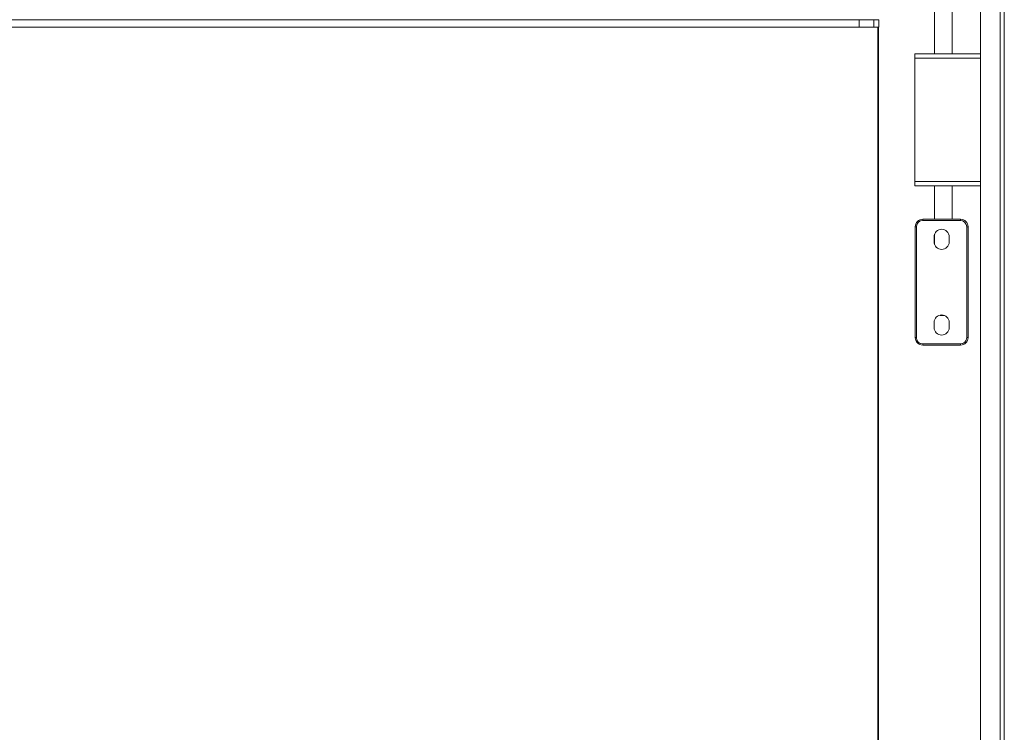
# Model space of a CAD drawing. Units: millimetres. Extents: x 0 to 5083, y 0 to 3356.
# Drawn here: x 4692 to 5083, y 959 to 1242 of the extents above; entities that cross this region are included whole.
import ezdxf

# ---------------------------------------------------------------- set-up
doc = ezdxf.new("R2010")
doc.units = ezdxf.units.MM
doc.layers.add('Trimetric', color=7, linetype='Continuous')

msp = doc.modelspace()

# ---------------------------------------------------------------- linework, layer by layer
at = {"layer": 'Trimetric', "color": 151, "linetype": 'Continuous', "lineweight": 18}
for p, q in [((5081.7, 2929.07), (5081.7, 675.77)), ((5083.4, 2929.07), (5083.4, 675.77)), ((5073.9, 1727.85), (5073.9, 675.77)), ((5025.73, 1241.77), (5025.73, 1238.77)), ((5031.55, 1241.77), (5025.73, 1241.77)), ((5031.55, 1241.77), (5031.55, 1238.77)), ((5033.55, 1241.77), (5033.55, 1238.77)), ((5031.55, 1238.77), (5025.73, 1238.77)), ((5033.19, 1238.77), (5033.19, 725.8)), ((5033.44, 1238.77), (5033.44, 725.8)), ((5047.9, 1228.17), (5073.9, 1228.17)), ((5047.9, 1226.47), (5047.9, 1177.47)), ((5047.9, 1226.47), (5073.9, 1226.47)), ((5073.9, 1177.47), (5047.9, 1177.47)), ((5073.9, 1175.77), (5047.9, 1175.77))]:
    msp.add_line(p, q, dxfattribs=at)
at = {"layer": 'Trimetric', "color": 3, "linetype": 'Continuous', "lineweight": 18}
for p, q in [((5055.7, 1660.35), (5055.7, 1228.17)), ((5062.7, 1228.17), (5062.7, 1660.35)), ((5055.7, 1175.77), (5055.7, 1162.52)), ((5062.7, 1162.52), (5062.7, 1175.77)), ((5055.7, 1156.6), (5055.7, 1152.44)), ((5057.95, 1124.47), (5057.95, 1124.35)), ((5059.5, 1124.35), (5057.95, 1124.35))]:
    msp.add_line(p, q, dxfattribs=at)
at = {"layer": 'Trimetric', "color": 193, "linetype": 'Continuous', "lineweight": 18}
for p, q in [((5051, 1162.52), (5066, 1162.52)), ((5066, 1162.02), (5051, 1162.02)), ((5048, 1115.52), (5048, 1159.52)), ((5048.5, 1159.52), (5048.5, 1115.52)), ((5068.5, 1115.52), (5068.5, 1159.52)), ((5069, 1159.52), (5069, 1115.52)), ((5055.5, 1153.52), (5055.5, 1155.52)), ((5061.5, 1155.52), (5061.5, 1153.52)), ((5055.5, 1119.52), (5055.5, 1121.52)), ((5061.5, 1121.52), (5061.5, 1119.52)), ((5051, 1113.02), (5066, 1113.02)), ((5066, 1112.52), (5051, 1112.52))]:
    msp.add_line(p, q, dxfattribs=at)
for centre, radius, start, end in [((5051, 1159.52), 3, 90, 180), ((5051, 1159.52), 2.5, 90, 180), ((5066, 1159.52), 3, 0, 90), ((5066, 1159.52), 2.5, 0, 90), ((5058.5, 1155.52), 3, 0, 180), ((5058.5, 1153.52), 3, 180, 270), ((5058.5, 1153.52), 3, 270, 0), ((5058.5, 1121.52), 3, 0, 180), ((5058.5, 1119.52), 3, 180, 270), ((5058.5, 1119.52), 3, 270, 0), ((5051, 1115.52), 3, 180, 270), ((5051, 1115.52), 2.5, 180, 270), ((5066, 1115.52), 2.5, 270, 0), ((5066, 1115.52), 3, 270, 0)]:
    msp.add_arc(centre, radius, start, end, dxfattribs=at)
at = {"layer": 'Trimetric', "color": 151, "linetype": 'Continuous', "lineweight": 18}
for points in [[(5025.73, 1241.77), (4942.81, 1241.77), (4859.5, 1241.77), (4817.74, 1241.77), (4734.09, 1241.77), (4650.37, 1241.77), (4566.72, 1241.77), (4483.26, 1241.77), (4400.13, 1241.77), (4358.72, 1241.77)], [(5025.73, 1238.77), (4942.81, 1238.77), (4859.5, 1238.77), (4817.74, 1238.77), (4734.09, 1238.77), (4650.37, 1238.77), (4566.72, 1238.77), (4483.26, 1238.77), (4400.13, 1238.77), (4358.72, 1238.77)]]:
    msp.add_open_spline(points, degree=1, knots=[0, 0, 0.124318, 0.24922, 0.31183, 0.437244, 0.562756, 0.68817, 0.813292, 0.937926, 1, 1], dxfattribs=at)
for points in [[(5033.55, 1241.77), (5031.55, 1241.77)], [(5033.55, 1238.77), (5031.55, 1238.77)], [(5047.9, 1226.47), (5047.9, 1228.17)], [(5047.9, 1175.77), (5047.9, 1177.47)]]:
    msp.add_open_spline(points, degree=1, dxfattribs=at)
at = {"layer": 'Trimetric', "color": 193, "linetype": 'Continuous', "lineweight": 18}
for points in [[(5051, 1162.02), (5051, 1162.52)], [(5066, 1162.02), (5066, 1162.52)], [(5048, 1159.52), (5048.5, 1159.52)], [(5068.5, 1159.52), (5069, 1159.52)], [(5048, 1115.52), (5048.5, 1115.52)], [(5068.5, 1115.52), (5069, 1115.52)], [(5051, 1112.52), (5051, 1113.02)], [(5066, 1112.52), (5066, 1113.02)]]:
    msp.add_open_spline(points, degree=1, dxfattribs=at)

doc.saveas('drawing.dxf')
